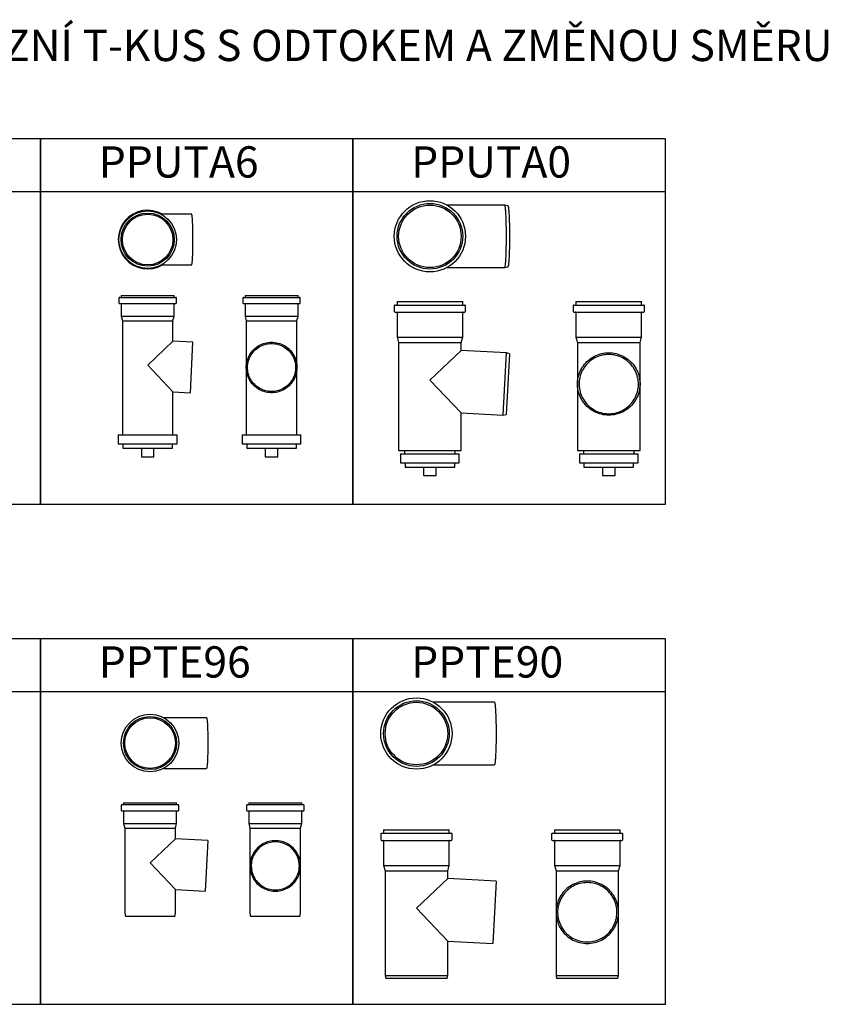
# Model space of a CAD drawing. Units: millimetres. Extents: x -55674 to 66726, y -33788 to 9755.
# Drawn here: x -27504 to -24915, y -20347 to -17196 of the extents above; entities that cross this region are included whole.
import ezdxf

# ---------------------------------------------------------------- set-up
doc = ezdxf.new("R2010")
doc.units = ezdxf.units.MM

# ---------------------------------------------------------------- blocks, each defined once
blk = doc.blocks.new('PPUTA0 - přední')
at = {"color": 7, "linetype": 'Continuous', "lineweight": 25}
for p, q in [((-361.2, 253.1), (-138.2, 253.1)), ((-354.7, 264.1), (-354.7, 254.1)), ((-354.7, 264.1), (-144.7, 264.1)), ((-144.7, 254.1), (-144.7, 264.1)), ((-363.7, 250.6), (-363.7, 232.6)), ((-361.2, 230.1), (-138.2, 230.1)), ((-354.7, 229.1), (-354.7, 150.1)), ((-144.7, 150.1), (-144.7, 229.1)), ((-135.7, 232.6), (-135.7, 250.6)), ((-354.7, 150.1), (-349.7, 133.1)), ((-354.7, 150.1), (-144.7, 150.1)), ((-349.7, 133.1), (-349.7, -211.9)), ((-349.7, 133.1), (-149.7, 133.1)), ((-149.7, 133.1), (-144.7, 150.1)), ((-149.7, 108), (-149.7, 133.1)), ((-149.7, 108), (-249.7, 13.1)), ((-4.8, 100.4), (-149.7, 108)), ((-15.2, -99.3), (-4.8, 100.4)), ((5.1, 97.4), (-5.1, -97.4)), ((5.1, 97.4), (-4.8, 100.4)), ((-249.7, 13.1), (-149.7, -92.3)), ((-149.7, -92.3), (-15.2, -99.3)), ((-149.7, -211.9), (-149.7, -92.3)), ((-15.2, -99.3), (-5.1, -97.4)), ((-349.7, -211.9), (-149.7, -211.9)), ((-330.7, -211.9), (-330.7, -222.9)), ((-168.7, -222.9), (-168.7, -211.9)), ((-343.7, -222.9), (-343.7, -248.4)), ((-343.7, -222.9), (-155.7, -222.9)), ((-343.7, -248.4), (-343.7, -251.9)), ((-343.7, -251.9), (-155.7, -251.9)), ((-329.2, -251.9), (-329.2, -265.9)), ((-170.2, -265.9), (-170.2, -251.9)), ((-155.7, -248.4), (-155.7, -222.9)), ((-155.7, -251.9), (-155.7, -248.4)), ((-329.2, -265.9), (-170.2, -265.9)), ((-269.7, -265.9), (-269.7, -292.9)), ((-229.7, -292.9), (-229.7, -265.9)), ((-269.7, -292.9), (-229.7, -292.9))]:
    blk.add_line(p, q, dxfattribs=at)
for centre, radius, start, end in [((-361.2, 250.6), 2.5, 90, 180), ((-355.7, 254.1), 1, 270, 0), ((-143.7, 254.1), 1, 180, 270), ((-138.2, 250.6), 2.5, 0, 90), ((-361.2, 232.6), 2.5, 180, 270), ((-355.7, 229.1), 1, 0, 90), ((-143.7, 229.1), 1, 90, 180), ((-138.2, 232.6), 2.5, 270, 0)]:
    blk.add_arc(centre, radius, start, end, dxfattribs=at)
blk = doc.blocks.new('PPUTA0 - horní')
at = {"color": 7, "linetype": 'Continuous', "lineweight": 25}
for p, q in [((-15.1, 100), (-200, 100)), ((-5, 97.5), (-15, 100)), ((-200, -100), (-15.1, -100)), ((-15, -100), (-5, -97.5))]:
    blk.add_line(p, q, dxfattribs=at)
at = {"color": 7, "linetype": 'Continuous', "lineweight": 25, "flags": 128}
for points in [[(-9.9, 0), (-9.9, 5.9), (-9.9, 11.8), (-9.9, 17.7), (-10, 23.5), (-10.1, 29.2), (-10.2, 34.8), (-10.3, 40.3), (-10.4, 45.7), (-10.6, 50.9), (-10.7, 55.9), (-10.9, 60.7), (-11.1, 65.3), (-11.3, 69.7), (-11.6, 73.8), (-11.8, 77.7), (-12, 81.2), (-12.3, 84.6), (-12.6, 87.6), (-12.8, 90.3), (-13.1, 92.7), (-13.4, 94.7), (-13.7, 96.5), (-14, 97.9), (-14.3, 98.9), (-14.6, 99.6), (-14.9, 100), (-15.1, 100)], [(-5, 97.5), (-4.8, 97.3), (-4.5, 96.8), (-4.2, 95.9), (-3.9, 94.7), (-3.6, 93.1), (-3.3, 91.2), (-3, 88.9), (-2.7, 86.3), (-2.5, 83.4), (-2.2, 80.2), (-2, 76.8), (-1.7, 73), (-1.5, 68.9), (-1.3, 64.7), (-1.1, 60.1), (-0.9, 55.4), (-0.7, 50.4), (-0.6, 45.3), (-0.4, 40), (-0.3, 34.6), (-0.2, 29), (-0.1, 23.3), (-0.1, 17.6), (0, 11.8), (0, 5.9), (0, 0)], [(-15.1, -100), (-14.9, -100), (-14.6, -99.6), (-14.3, -98.9), (-14, -97.9), (-13.7, -96.5), (-13.4, -94.7), (-13.1, -92.7), (-12.8, -90.3), (-12.6, -87.6), (-12.3, -84.6), (-12, -81.2), (-11.8, -77.7), (-11.6, -73.8), (-11.3, -69.7), (-11.1, -65.3), (-10.9, -60.7), (-10.7, -55.9), (-10.6, -50.9), (-10.4, -45.7), (-10.3, -40.3), (-10.2, -34.8), (-10.1, -29.2), (-10, -23.5), (-9.9, -17.7), (-9.9, -11.8), (-9.9, -5.9), (-9.9, 0)], [(0, 0), (0, -5.9), (0, -11.8), (-0.1, -17.6), (-0.1, -23.3), (-0.2, -29), (-0.3, -34.6), (-0.4, -40), (-0.6, -45.3), (-0.7, -50.4), (-0.9, -55.4), (-1.1, -60.1), (-1.3, -64.7), (-1.5, -68.9), (-1.7, -73), (-2, -76.8), (-2.2, -80.2), (-2.5, -83.4), (-2.7, -86.3), (-3, -88.9), (-3.3, -91.2), (-3.6, -93.1), (-3.9, -94.7), (-4.2, -95.9), (-4.5, -96.8), (-4.8, -97.3), (-5, -97.5)]]:
    blk.add_lwpolyline(points, dxfattribs=at)
at = {"color": 7, "linetype": 'Continuous', "lineweight": 25}
for radius in [114, 105, 100]:
    blk.add_circle((-254.8, 0), radius, dxfattribs=at)
blk = doc.blocks.new('PPUTA0 - pravá')
at = {"color": 7, "linetype": 'Continuous', "lineweight": 25}
for p, q in [((-111.5, 252.6), (111.5, 252.6)), ((-105, 263.6), (-105, 253.6)), ((-105, 263.6), (105, 263.6)), ((105, 253.6), (105, 263.6)), ((-114, 250.1), (-114, 232.1)), ((-111.5, 229.6), (111.5, 229.6)), ((-105, 228.6), (-105, 149.6)), ((105, 149.6), (105, 228.6)), ((114, 232.1), (114, 250.1)), ((-105, 149.6), (-100, 132.6)), ((-105, 149.6), (105, 149.6)), ((-100, 132.6), (-100, -212.4)), ((-100, 132.6), (100, 132.6)), ((100, 132.6), (105, 149.6)), ((100, -212.4), (100, 132.6)), ((-100, -212.4), (100, -212.4)), ((-81, -212.4), (-81, -223.4)), ((81, -223.4), (81, -212.4)), ((-94, -223.4), (-94, -252.4)), ((-94, -223.4), (94, -223.4)), ((94, -252.4), (94, -223.4)), ((-94, -252.4), (94, -252.4)), ((-79.5, -252.4), (-79.5, -266.4)), ((-79.5, -266.4), (79.5, -266.4)), ((-20, -266.4), (-20, -293.4)), ((20, -293.4), (20, -266.4)), ((79.5, -266.4), (79.5, -252.4)), ((-20, -293.4), (20, -293.4))]:
    blk.add_line(p, q, dxfattribs=at)
at = {"color": 7, "linetype": 'Continuous', "lineweight": 25, "flags": 128}
for points in [[(0, 99.9), (5.9, 99.7), (11.8, 99.2), (17.7, 98.3), (23.5, 97.1), (29.2, 95.5), (34.8, 93.6), (40.3, 91.4), (45.7, 88.8), (50.9, 86), (55.9, 82.8), (60.7, 79.4), (65.3, 75.6), (69.7, 71.7), (73.8, 67.4), (77.7, 62.9), (81.2, 58.2), (84.6, 53.3), (87.6, 48.2), (90.3, 42.9), (92.7, 37.5), (94.7, 32), (96.5, 26.3), (97.9, 20.6), (98.9, 14.7), (99.6, 8.9), (100, 3), (100, -3), (99.6, -8.9), (98.9, -14.7), (97.9, -20.6), (96.5, -26.3), (94.7, -32), (92.7, -37.5), (90.3, -42.9), (87.6, -48.2), (84.6, -53.3), (81.2, -58.2), (77.7, -62.9), (73.8, -67.4), (69.7, -71.7), (65.3, -75.6), (60.7, -79.4), (55.9, -82.8), (50.9, -86), (45.7, -88.8), (40.3, -91.4), (34.8, -93.6), (29.2, -95.5), (23.5, -97.1), (17.7, -98.3), (11.8, -99.2), (5.9, -99.7), (0, -99.9), (-5.9, -99.7), (-11.8, -99.2), (-17.7, -98.3), (-23.5, -97.1), (-29.2, -95.5), (-34.8, -93.6), (-40.3, -91.4), (-45.7, -88.8), (-50.9, -86), (-55.9, -82.8), (-60.7, -79.4), (-65.3, -75.6), (-69.7, -71.7), (-73.8, -67.4), (-77.7, -62.9), (-81.2, -58.2), (-84.6, -53.3), (-87.6, -48.2), (-90.3, -42.9), (-92.7, -37.5), (-94.7, -32), (-96.5, -26.3), (-97.9, -20.6), (-98.9, -14.7), (-99.6, -8.9), (-100, -3), (-100, 3), (-99.6, 8.9), (-98.9, 14.7), (-97.9, 20.6), (-96.5, 26.3), (-94.7, 32), (-92.7, 37.5), (-90.3, 42.9), (-87.6, 48.2), (-84.6, 53.3), (-81.2, 58.2), (-77.7, 62.9), (-73.8, 67.4), (-69.7, 71.7), (-65.3, 75.6), (-60.7, 79.4), (-55.9, 82.8), (-50.9, 86), (-45.7, 88.8), (-40.3, 91.4), (-34.8, 93.6), (-29.2, 95.5), (-23.5, 97.1), (-17.7, 98.3), (-11.8, 99.2), (-5.9, 99.7), (0, 99.9)], [(0, 94.3), (-5.8, 94.2), (-11.6, 93.6), (-17.3, 92.8), (-23, 91.5), (-28.5, 90), (-34, 88.1), (-39.3, 85.8), (-44.5, 83.3), (-49.6, 80.4), (-54.4, 77.2), (-59.1, 73.8), (-63.5, 70), (-67.7, 66), (-71.6, 61.8), (-75.3, 57.3), (-78.7, 52.6), (-81.8, 47.7), (-84.6, 42.7), (-87.1, 37.4), (-89.2, 32.1), (-91, 26.6), (-92.5, 21), (-93.7, 15.3), (-94.5, 9.6), (-94.9, 3.8), (-95, -2), (-94.7, -7.8), (-94.1, -13.5), (-93.1, -19.2), (-91.8, -24.8), (-90.2, -30.4), (-88.2, -35.8), (-85.9, -41.1), (-83.2, -46.3), (-80.3, -51.3), (-77, -56.1), (-73.5, -60.6), (-69.7, -65), (-65.6, -69.1), (-61.3, -73), (-56.8, -76.6), (-52, -79.9), (-47.1, -82.9), (-42, -85.6), (-36.7, -88), (-31.3, -90.1), (-25.8, -91.8), (-20.1, -93.2), (-14.4, -94.3), (-8.7, -95), (-2.9, -95.3), (2.9, -95.3), (8.7, -95), (14.4, -94.3), (20.1, -93.2), (25.8, -91.8), (31.3, -90.1), (36.7, -88), (42, -85.6), (47.1, -82.9), (52, -79.9), (56.8, -76.6), (61.3, -73), (65.6, -69.1), (69.7, -65), (73.5, -60.6), (77, -56.1), (80.3, -51.3), (83.2, -46.3), (85.9, -41.1), (88.2, -35.8), (90.2, -30.4), (91.8, -24.8), (93.1, -19.2), (94.1, -13.5), (94.7, -7.8), (95, -2), (94.9, 3.8), (94.5, 9.6), (93.7, 15.3), (92.5, 21), (91, 26.6), (89.2, 32.1), (87.1, 37.4), (84.6, 42.7), (81.8, 47.7), (78.7, 52.6), (75.3, 57.3), (71.6, 61.8), (67.7, 66), (63.5, 70), (59.1, 73.8), (54.4, 77.2), (49.6, 80.4), (44.5, 83.3), (39.3, 85.8), (34, 88.1), (28.5, 90), (23, 91.5), (17.3, 92.8), (11.6, 93.6), (5.8, 94.2), (0, 94.3)]]:
    blk.add_lwpolyline(points, dxfattribs=at)
at = {"color": 7, "linetype": 'Continuous', "lineweight": 25}
for centre, radius, start, end in [((-111.5, 250.1), 2.5, 90, 180), ((-106, 253.6), 1, 270, 360), ((106, 253.6), 1, 180, 270), ((111.5, 250.1), 2.5, 0, 90), ((-111.5, 232.1), 2.5, 180, 270), ((-106, 228.6), 1, 0, 90), ((106, 228.6), 1, 90, 180), ((111.5, 232.1), 2.5, 270, 0)]:
    blk.add_arc(centre, radius, start, end, dxfattribs=at)
blk = doc.blocks.new('PPUTA6 - přední')
at = {"color": 7, "linetype": 'Continuous', "lineweight": 25}
for p, q in [((-232.8, 221.9), (-232.8, 206.9)), ((-230.3, 224.4), (-51.3, 224.4)), ((-225.8, 230.4), (-225.8, 225.4)), ((-225.8, 230.4), (-55.8, 230.4)), ((-55.8, 225.4), (-55.8, 230.4)), ((-48.8, 206.9), (-48.8, 221.9)), ((-230.3, 204.4), (-51.3, 204.4)), ((-225.8, 203.4), (-225.8, 164.4)), ((-55.8, 164.4), (-55.8, 203.4)), ((-225.8, 164.4), (-221.8, 148.9)), ((-225.8, 164.4), (-55.8, 164.4)), ((-59.8, 148.9), (-55.8, 164.4)), ((-221.8, 148.9), (-221.8, -215.6)), ((-221.8, 148.9), (-59.8, 148.9)), ((-59.8, 84.2), (-59.8, 148.9)), ((-59.8, 84.2), (-140.8, 7.4)), ((4.2, 80.9), (-59.8, 84.2)), ((-4.2, -80.9), (4.2, 80.9)), ((-140.8, 7.4), (-59.8, -78)), ((-59.8, -215.6), (-59.8, -78)), ((-59.8, -78), (-4.2, -80.9)), ((-234.8, -215.6), (-234.8, -241.1)), ((-234.8, -215.6), (-46.8, -215.6)), ((-46.8, -241.1), (-46.8, -215.6)), ((-234.8, -241.1), (-234.8, -244.6)), ((-234.8, -244.6), (-46.8, -244.6)), ((-220.3, -244.6), (-220.3, -258.6)), ((-61.3, -258.6), (-61.3, -244.6)), ((-46.8, -244.6), (-46.8, -241.1)), ((-220.3, -258.6), (-61.3, -258.6)), ((-160.8, -258.6), (-160.8, -285.6)), ((-120.8, -285.6), (-120.8, -258.6)), ((-160.8, -285.6), (-120.8, -285.6))]:
    blk.add_line(p, q, dxfattribs=at)
for centre, radius, start, end in [((-230.3, 221.9), 2.5, 90, 180), ((-226.8, 225.4), 1, 270, 0), ((-54.8, 225.4), 1, 180, 270), ((-51.3, 221.9), 2.5, 0, 90), ((-230.3, 206.9), 2.5, 180, 270), ((-226.8, 203.4), 1, 360, 90), ((-54.8, 203.4), 1, 90, 180), ((-51.3, 206.9), 2.5, 270, 0)]:
    blk.add_arc(centre, radius, start, end, dxfattribs=at)
blk = doc.blocks.new('PPUTA6 - pravá')
at = {"color": 7, "linetype": 'Continuous', "lineweight": 25}
for p, q in [((-92, 223.2), (-92, 208.2)), ((-89.5, 225.7), (89.5, 225.7)), ((-85, 231.7), (-85, 226.7)), ((-85, 231.7), (85, 231.7)), ((85, 226.7), (85, 231.7)), ((92, 208.2), (92, 223.2)), ((-89.5, 205.7), (89.5, 205.7)), ((-85, 204.7), (-85, 165.7)), ((85, 165.7), (85, 204.7)), ((-85, 165.7), (-81, 150.2)), ((-85, 165.7), (85, 165.7)), ((81, 150.2), (85, 165.7)), ((-81, 150.2), (-81, -214.3)), ((-81, 150.2), (81, 150.2)), ((81, -214.3), (81, 150.2)), ((-94, -214.3), (-94, -243.3)), ((-94, -214.3), (94, -214.3)), ((94, -243.3), (94, -214.3)), ((-94, -243.3), (94, -243.3)), ((-79.5, -243.3), (-79.5, -257.3)), ((79.5, -257.3), (79.5, -243.3)), ((-79.5, -257.3), (79.5, -257.3)), ((-20, -257.3), (-20, -284.3)), ((20, -284.3), (20, -257.3)), ((-20, -284.3), (20, -284.3))]:
    blk.add_line(p, q, dxfattribs=at)
at = {"color": 7, "linetype": 'Continuous', "lineweight": 25, "flags": 128}
for points in [[(0, 82.2), (5.4, 82), (10.7, 81.5), (16, 80.6), (21.2, 79.4), (26.3, 77.8), (31.3, 75.9), (36.2, 73.7), (40.9, 71.2), (45.4, 68.3), (49.8, 65.2), (53.9, 61.7), (57.7, 58.1), (61.4, 54.1), (64.7, 50), (67.8, 45.6), (70.6, 41), (73.1, 36.3), (75.2, 31.4), (77, 26.3), (78.5, 21.2), (79.7, 16), (80.5, 10.7), (80.9, 5.3), (81, 0), (80.7, -5.3), (80.1, -10.7), (79.1, -15.9), (77.8, -21.1), (76.2, -26.2), (74.2, -31.2), (71.9, -36), (69.2, -40.6), (66.3, -45.1), (63.1, -49.4), (59.6, -53.4), (55.8, -57.3), (51.8, -60.8), (47.6, -64.1), (43.2, -67.1), (38.6, -69.8), (33.8, -72.2), (28.8, -74.3), (23.8, -76), (18.6, -77.4), (13.3, -78.4), (8, -79.2), (2.7, -79.5), (-2.7, -79.5), (-8, -79.2), (-13.3, -78.4), (-18.6, -77.4), (-23.8, -76), (-28.8, -74.3), (-33.8, -72.2), (-38.6, -69.8), (-43.2, -67.1), (-47.6, -64.1), (-51.8, -60.8), (-55.8, -57.3), (-59.6, -53.4), (-63.1, -49.4), (-66.3, -45.1), (-69.2, -40.6), (-71.9, -36), (-74.2, -31.2), (-76.2, -26.2), (-77.8, -21.1), (-79.1, -15.9), (-80.1, -10.7), (-80.7, -5.3), (-81, 0), (-80.9, 5.3), (-80.5, 10.7), (-79.7, 16), (-78.5, 21.2), (-77, 26.3), (-75.2, 31.4), (-73.1, 36.3), (-70.6, 41), (-67.8, 45.6), (-64.7, 50), (-61.4, 54.1), (-57.7, 58.1), (-53.9, 61.7), (-49.8, 65.2), (-45.4, 68.3), (-40.9, 71.2), (-36.2, 73.7), (-31.3, 75.9), (-26.3, 77.8), (-21.2, 79.4), (-16, 80.6), (-10.7, 81.5), (-5.4, 82), (0, 82.2)], [(0, 78.2), (5.2, 78.1), (10.4, 77.5), (15.5, 76.7), (20.6, 75.4), (25.5, 73.9), (30.4, 72), (35.1, 69.8), (39.6, 67.3), (44, 64.4), (48.2, 61.3), (52.1, 58), (55.8, 54.3), (59.3, 50.4), (62.4, 46.3), (65.3, 42), (67.9, 37.5), (70.2, 32.9), (72.2, 28), (73.8, 23.1), (75.2, 18.1), (76.1, 13), (76.7, 7.8), (77, 2.6), (76.9, -2.6), (76.5, -7.7), (75.7, -12.9), (74.5, -17.9), (73.1, -22.9), (71.3, -27.8), (69.1, -32.5), (66.7, -37.1), (63.9, -41.5), (60.9, -45.7), (57.6, -49.7), (54, -53.5), (50.2, -57), (46.1, -60.3), (41.8, -63.2), (37.4, -65.9), (32.7, -68.3), (28, -70.3), (23.1, -72), (18, -73.4), (12.9, -74.5), (7.8, -75.2), (2.6, -75.5), (-2.6, -75.5), (-7.8, -75.2), (-12.9, -74.5), (-18, -73.4), (-23.1, -72), (-28, -70.3), (-32.7, -68.3), (-37.4, -65.9), (-41.8, -63.2), (-46.1, -60.3), (-50.2, -57), (-54, -53.5), (-57.6, -49.7), (-60.9, -45.7), (-63.9, -41.5), (-66.7, -37.1), (-69.1, -32.5), (-71.3, -27.8), (-73.1, -22.9), (-74.5, -17.9), (-75.7, -12.9), (-76.5, -7.7), (-76.9, -2.6), (-77, 2.6), (-76.7, 7.8), (-76.1, 13), (-75.2, 18.1), (-73.8, 23.1), (-72.2, 28), (-70.2, 32.9), (-67.9, 37.5), (-65.3, 42), (-62.4, 46.3), (-59.3, 50.4), (-55.8, 54.3), (-52.1, 58), (-48.2, 61.3), (-44, 64.4), (-39.6, 67.3), (-35.1, 69.8), (-30.4, 72), (-25.5, 73.9), (-20.6, 75.4), (-15.5, 76.7), (-10.4, 77.5), (-5.2, 78.1), (0, 78.2)]]:
    blk.add_lwpolyline(points, dxfattribs=at)
at = {"color": 7, "linetype": 'Continuous', "lineweight": 25}
for centre, radius, start, end in [((-89.5, 223.2), 2.5, 90, 180), ((-86, 226.7), 1, 270, 0), ((86, 226.7), 1, 180, 270), ((89.5, 223.2), 2.5, 0, 90), ((-89.5, 208.2), 2.5, 180, 270), ((-86, 204.7), 1, 360, 90), ((86, 204.7), 1, 90, 180), ((89.5, 208.2), 2.5, 270, 0)]:
    blk.add_arc(centre, radius, start, end, dxfattribs=at)
blk = doc.blocks.new('PPUTA6 - horní')
at = {"color": 7, "linetype": 'Continuous', "lineweight": 25}
for p, q in [((-4.2, 81), (-101.4, 81)), ((-101.4, -81), (-4.2, -81))]:
    blk.add_line(p, q, dxfattribs=at)
at = {"color": 7, "linetype": 'Continuous', "lineweight": 25, "flags": 128}
for points in [[(0, 0), (0, 5.4), (0, 10.7), (-0.1, 16), (-0.1, 21.2), (-0.2, 26.3), (-0.3, 31.3), (-0.4, 36.2), (-0.6, 40.9), (-0.7, 45.4), (-0.9, 49.8), (-1.1, 53.9), (-1.3, 57.7), (-1.5, 61.4), (-1.7, 64.7), (-1.9, 67.8), (-2.2, 70.6), (-2.4, 73.1), (-2.7, 75.2), (-2.9, 77), (-3.2, 78.5), (-3.5, 79.7), (-3.7, 80.5), (-4, 80.9), (-4.2, 81)], [(-4.2, -81), (-4, -80.9), (-3.7, -80.5), (-3.5, -79.7), (-3.2, -78.5), (-2.9, -77), (-2.7, -75.2), (-2.4, -73.1), (-2.2, -70.6), (-1.9, -67.8), (-1.7, -64.7), (-1.5, -61.4), (-1.3, -57.7), (-1.1, -53.9), (-0.9, -49.8), (-0.7, -45.4), (-0.6, -40.9), (-0.4, -36.2), (-0.3, -31.3), (-0.2, -26.3), (-0.1, -21.2), (-0.1, -16), (0, -10.7), (0, -5.4), (0, 0)]]:
    blk.add_lwpolyline(points, dxfattribs=at)
at = {"color": 7, "linetype": 'Continuous', "lineweight": 25}
for radius in [92, 85, 81]:
    blk.add_circle((-145, 0), radius, dxfattribs=at)
blk.add_arc((-145, 0), 94, 59.5082, 300.4918, dxfattribs=at)
blk = doc.blocks.new('PPTE90 - přední')
at = {"color": 7, "linetype": 'Continuous', "lineweight": 25}
for p, q in [((-105, 476), (-105, 466)), ((-105, 476), (105, 476)), ((105, 466), (105, 476)), ((-114, 462.5), (-114, 444.5)), ((-111.5, 465), (111.5, 465)), ((-111.5, 442), (111.5, 442)), ((114, 444.5), (114, 462.5)), ((-105, 441), (-105, 362)), ((105, 362), (105, 441)), ((-105, 362), (-100, 345)), ((-105, 362), (105, 362)), ((100, 345), (105, 362)), ((-100, 345), (-100, 10)), ((-100, 345), (100, 345)), ((100, 319.9), (0, 225)), ((100, 319.9), (100, 345)), ((254.9, 311.8), (100, 319.9)), ((254.9, 311.8), (244.4, 112.1)), ((0, 225), (100, 119.6)), ((100, 119.6), (244.4, 112.1)), ((100, 10), (100, 119.6)), ((-100, 10), (-98, 0)), ((-100, 10), (100, 10)), ((98, 0), (-98, 0)), ((98, 0), (100, 10))]:
    blk.add_line(p, q, dxfattribs=at)
for centre, radius, start, end in [((-111.5, 462.5), 2.5, 90, 180), ((-111.5, 444.5), 2.5, 180, 270), ((-106, 466), 1, 270, 0), ((-106, 441), 1, 360, 90), ((106, 466), 1, 180, 270), ((106, 441), 1, 90, 180), ((111.5, 462.5), 2.5, 0, 90), ((111.5, 444.5), 2.5, 270, 0)]:
    blk.add_arc(centre, radius, start, end, dxfattribs=at)
blk = doc.blocks.new('PPTE90 - pravá')
at = {"color": 7, "linetype": 'Continuous', "lineweight": 25}
for p, q in [((-105, 476), (-105, 466)), ((-105, 476), (105, 476)), ((105, 466), (105, 476)), ((-114, 462.5), (-114, 444.5)), ((-111.5, 465), (111.5, 465)), ((-111.5, 442), (111.5, 442)), ((114, 444.5), (114, 462.5)), ((-105, 441), (-105, 362)), ((105, 362), (105, 441)), ((-105, 362), (-100, 345)), ((-105, 362), (105, 362)), ((100, 345), (105, 362)), ((-100, 345), (-100, 10)), ((-100, 345), (100, 345)), ((100, 10), (100, 345)), ((-100, 10), (-98, 0)), ((-100, 10), (100, 10)), ((98, 0), (-98, 0)), ((98, 0), (100, 10))]:
    blk.add_line(p, q, dxfattribs=at)
at = {"color": 7, "linetype": 'Continuous', "lineweight": 25, "flags": 128}
for points in [[(0, 311.8), (-5.9, 311.6), (-11.8, 311.1), (-17.7, 310.2), (-23.5, 309), (-29.2, 307.4), (-34.8, 305.5), (-40.3, 303.3), (-45.7, 300.8), (-50.9, 297.9), (-55.9, 294.7), (-60.7, 291.3), (-65.3, 287.6), (-69.7, 283.6), (-73.8, 279.3), (-77.7, 274.8), (-81.2, 270.1), (-84.6, 265.2), (-87.6, 260.1), (-90.3, 254.9), (-92.7, 249.4), (-94.7, 243.9), (-96.5, 238.2), (-97.9, 232.5), (-98.9, 226.7), (-99.6, 220.8), (-100, 214.9), (-100, 209), (-99.6, 203), (-98.9, 197.2), (-97.9, 191.3), (-96.5, 185.6), (-94.7, 179.9), (-92.7, 174.4), (-90.3, 169), (-87.6, 163.7), (-84.6, 158.6), (-81.2, 153.7), (-77.7, 149), (-73.8, 144.5), (-69.7, 140.3), (-65.3, 136.3), (-60.7, 132.5), (-55.9, 129.1), (-50.9, 125.9), (-45.7, 123.1), (-40.3, 120.5), (-34.8, 118.3), (-29.2, 116.4), (-23.5, 114.8), (-17.7, 113.6), (-11.8, 112.8), (-5.9, 112.2), (0, 112.1), (5.9, 112.2), (11.8, 112.8), (17.7, 113.6), (23.5, 114.8), (29.2, 116.4), (34.8, 118.3), (40.3, 120.5), (45.7, 123.1), (50.9, 125.9), (55.9, 129.1), (60.7, 132.5), (65.3, 136.3), (69.7, 140.3), (73.8, 144.5), (77.7, 149), (81.2, 153.7), (84.6, 158.6), (87.6, 163.7), (90.3, 169), (92.7, 174.4), (94.7, 179.9), (96.5, 185.6), (97.9, 191.3), (98.9, 197.2), (99.6, 203), (100, 209), (100, 214.9), (99.6, 220.8), (98.9, 226.7), (97.9, 232.5), (96.5, 238.2), (94.7, 243.9), (92.7, 249.4), (90.3, 254.9), (87.6, 260.1), (84.6, 265.2), (81.2, 270.1), (77.7, 274.8), (73.8, 279.3), (69.7, 283.6), (65.3, 287.6), (60.7, 291.3), (55.9, 294.7), (50.9, 297.9), (45.7, 300.8), (40.3, 303.3), (34.8, 305.5), (29.2, 307.4), (23.5, 309), (17.7, 310.2), (11.8, 311.1), (5.9, 311.6), (0, 311.8)], [(0, 306.8), (-5.8, 306.6), (-11.6, 306.1), (-17.3, 305.2), (-23, 304), (-28.5, 302.4), (-34, 300.5), (-39.3, 298.3), (-44.5, 295.7), (-49.6, 292.8), (-54.4, 289.7), (-59.1, 286.2), (-63.5, 282.5), (-67.7, 278.5), (-71.6, 274.2), (-75.3, 269.8), (-78.7, 265.1), (-81.8, 260.2), (-84.6, 255.1), (-87.1, 249.9), (-89.2, 244.5), (-91, 239), (-92.5, 233.4), (-93.7, 227.8), (-94.5, 222), (-94.9, 216.3), (-95, 210.5), (-94.7, 204.7), (-94.1, 198.9), (-93.1, 193.2), (-91.8, 187.6), (-90.2, 182), (-88.2, 176.6), (-85.9, 171.3), (-83.2, 166.2), (-80.3, 161.2), (-77, 156.4), (-73.5, 151.8), (-69.7, 147.4), (-65.6, 143.3), (-61.3, 139.4), (-56.8, 135.9), (-52, 132.5), (-47.1, 129.5), (-42, 126.8), (-36.7, 124.4), (-31.3, 122.3), (-25.8, 120.6), (-20.1, 119.2), (-14.4, 118.1), (-8.7, 117.4), (-2.9, 117.1), (2.9, 117.1), (8.7, 117.4), (14.4, 118.1), (20.1, 119.2), (25.8, 120.6), (31.3, 122.3), (36.7, 124.4), (42, 126.8), (47.1, 129.5), (52, 132.5), (56.8, 135.9), (61.3, 139.4), (65.6, 143.3), (69.7, 147.4), (73.5, 151.8), (77, 156.4), (80.3, 161.2), (83.2, 166.2), (85.9, 171.3), (88.2, 176.6), (90.2, 182), (91.8, 187.6), (93.1, 193.2), (94.1, 198.9), (94.7, 204.7), (95, 210.5), (94.9, 216.3), (94.5, 222), (93.7, 227.8), (92.5, 233.4), (91, 239), (89.2, 244.5), (87.1, 249.9), (84.6, 255.1), (81.8, 260.2), (78.7, 265.1), (75.3, 269.8), (71.6, 274.2), (67.7, 278.5), (63.5, 282.5), (59.1, 286.2), (54.4, 289.7), (49.6, 292.8), (44.5, 295.7), (39.3, 298.3), (34, 300.5), (28.5, 302.4), (23, 304), (17.3, 305.2), (11.6, 306.1), (5.8, 306.6), (0, 306.8)]]:
    blk.add_lwpolyline(points, dxfattribs=at)
at = {"color": 7, "linetype": 'Continuous', "lineweight": 25}
for centre, radius, start, end in [((-111.5, 462.5), 2.5, 90, 180), ((-111.5, 444.5), 2.5, 180, 270), ((-106, 466), 1, 270, 0), ((-106, 441), 1, 360, 90), ((106, 466), 1, 180, 270), ((106, 441), 1, 90, 180), ((111.5, 462.5), 2.5, 0, 90), ((111.5, 444.5), 2.5, 270, 0)]:
    blk.add_arc(centre, radius, start, end, dxfattribs=at)
blk = doc.blocks.new('PPTE90 - horní')
at = {"color": 7, "linetype": 'Continuous', "lineweight": 25}
for p, q in [((-5.2, 100), (-200.2, 100)), ((-200.2, -100), (-5.2, -100))]:
    blk.add_line(p, q, dxfattribs=at)
at = {"color": 7, "linetype": 'Continuous', "lineweight": 25, "flags": 128}
for points in [[(-5.2, 100), (-5.1, 100), (-4.8, 99.6), (-4.5, 98.9), (-4.2, 97.9), (-3.9, 96.5), (-3.6, 94.7), (-3.3, 92.7), (-3, 90.3), (-2.7, 87.6), (-2.4, 84.6), (-2.2, 81.2), (-1.9, 77.7), (-1.7, 73.8), (-1.5, 69.7), (-1.3, 65.3), (-1.1, 60.7), (-0.9, 55.9), (-0.7, 50.9), (-0.6, 45.7), (-0.4, 40.3), (-0.3, 34.8), (-0.2, 29.2), (-0.1, 23.5), (-0.1, 17.7), (0, 11.8), (0, 5.9), (0, 0)], [(0, 0), (0, -5.9), (0, -11.8), (-0.1, -17.7), (-0.1, -23.5), (-0.2, -29.2), (-0.3, -34.8), (-0.4, -40.3), (-0.6, -45.7), (-0.7, -50.9), (-0.9, -55.9), (-1.1, -60.7), (-1.3, -65.3), (-1.5, -69.7), (-1.7, -73.8), (-1.9, -77.7), (-2.2, -81.2), (-2.4, -84.6), (-2.7, -87.6), (-3, -90.3), (-3.3, -92.7), (-3.6, -94.7), (-3.9, -96.5), (-4.2, -97.9), (-4.5, -98.9), (-4.8, -99.6), (-5.1, -100), (-5.2, -100)]]:
    blk.add_lwpolyline(points, dxfattribs=at)
at = {"color": 7, "linetype": 'Continuous', "lineweight": 25}
for radius in [114, 105, 100]:
    blk.add_circle((-254.9, 0), radius, dxfattribs=at)
blk = doc.blocks.new('PPTE96 - přední')
at = {"color": 7, "linetype": 'Continuous', "lineweight": 25}
for p, q in [((-92, 355), (-92, 340)), ((-89.5, 357.5), (89.5, 357.5)), ((-85, 363.5), (-85, 358.5)), ((-85, 363.5), (85, 363.5)), ((85, 358.5), (85, 363.5)), ((92, 340), (92, 355)), ((-89.5, 337.5), (89.5, 337.5)), ((-85, 336.5), (-85, 297.5)), ((85, 297.5), (85, 336.5)), ((-85, 297.5), (-81, 282)), ((-85, 297.5), (85, 297.5)), ((81, 282), (85, 297.5)), ((-81, 282), (-81, 10)), ((-81, 282), (81, 282)), ((81, 247.9), (81, 282)), ((81, 247.9), (0, 171)), ((185, 242.4), (81, 247.9)), ((185, 242.4), (176.5, 80.6)), ((0, 171), (81, 85.6)), ((81, 85.6), (176.5, 80.6)), ((81, 10), (81, 85.6)), ((-81, 10), (-79, 0)), ((79, 0), (-79, 0)), ((79, 0), (81, 10))]:
    blk.add_line(p, q, dxfattribs=at)
for centre, radius, start, end in [((-89.5, 355), 2.5, 90, 180), ((-86, 358.5), 1, 270, 0), ((86, 358.5), 1, 180, 270), ((89.5, 355), 2.5, 0, 90), ((-89.5, 340), 2.5, 180, 270), ((-86, 336.5), 1, 0, 90), ((86, 336.5), 1, 90, 180), ((89.5, 340), 2.5, 270, 0)]:
    blk.add_arc(centre, radius, start, end, dxfattribs=at)
blk = doc.blocks.new('PPTE96 - horní')
at = {"color": 7, "linetype": 'Continuous', "lineweight": 25}
for p, q in [((-4.2, 81), (-141.4, 81)), ((-141.4, -81), (-4.2, -81))]:
    blk.add_line(p, q, dxfattribs=at)
at = {"color": 7, "linetype": 'Continuous', "lineweight": 25, "flags": 128}
for points in [[(-4.2, 81), (-4.2, 81), (-3.9, 80.7), (-3.6, 80.1), (-3.4, 79.2), (-3.1, 77.9), (-2.8, 76.4), (-2.6, 74.5), (-2.3, 72.2), (-2.1, 69.7), (-1.8, 66.9), (-1.6, 63.8), (-1.4, 60.4), (-1.2, 56.8), (-1, 53), (-0.9, 48.9), (-0.7, 44.6), (-0.6, 40.1), (-0.4, 35.5), (-0.3, 30.7), (-0.2, 25.8), (-0.1, 20.8), (-0.1, 15.6), (0, 10.5), (0, 5.2), (0, 0)], [(0, 0), (0, -5.2), (0, -10.5), (-0.1, -15.6), (-0.1, -20.8), (-0.2, -25.8), (-0.3, -30.7), (-0.4, -35.5), (-0.6, -40.1), (-0.7, -44.6), (-0.9, -48.9), (-1, -53), (-1.2, -56.8), (-1.4, -60.4), (-1.6, -63.8), (-1.8, -66.9), (-2.1, -69.7), (-2.3, -72.2), (-2.6, -74.5), (-2.8, -76.4), (-3.1, -77.9), (-3.4, -79.2), (-3.6, -80.1), (-3.9, -80.7), (-4.2, -81), (-4.2, -81)]]:
    blk.add_lwpolyline(points, dxfattribs=at)
at = {"color": 7, "linetype": 'Continuous', "lineweight": 25}
for radius in [92, 85, 81]:
    blk.add_circle((-185, 0), radius, dxfattribs=at)
blk = doc.blocks.new('PPTE96 - pravá')
at = {"color": 7, "linetype": 'Continuous', "lineweight": 25}
for p, q in [((-92, 355), (-92, 340)), ((-89.5, 357.5), (89.5, 357.5)), ((-85, 363.5), (-85, 358.5)), ((-85, 363.5), (85, 363.5)), ((85, 358.5), (85, 363.5)), ((92, 340), (92, 355)), ((-89.5, 337.5), (89.5, 337.5)), ((-85, 336.5), (-85, 297.5)), ((85, 297.5), (85, 336.5)), ((-85, 297.5), (-81, 282)), ((-85, 297.5), (85, 297.5)), ((81, 282), (85, 297.5)), ((-81, 282), (-81, 10)), ((-81, 282), (81, 282)), ((81, 10), (81, 282)), ((-81, 10), (-79, 0)), ((79, 0), (-79, 0)), ((79, 0), (81, 10))]:
    blk.add_line(p, q, dxfattribs=at)
at = {"color": 7, "linetype": 'Continuous', "lineweight": 25, "flags": 128}
for points in [[(0, 242.4), (-5.2, 242.2), (-10.5, 241.7), (-15.6, 240.9), (-20.8, 239.7), (-25.8, 238.2), (-30.7, 236.4), (-35.5, 234.2), (-40.1, 231.8), (-44.6, 229.1), (-48.9, 226), (-53, 222.7), (-56.8, 219.2), (-60.4, 215.4), (-63.8, 211.4), (-66.9, 207.1), (-69.7, 202.7), (-72.2, 198.1), (-74.5, 193.4), (-76.4, 188.5), (-77.9, 183.5), (-79.2, 178.4), (-80.1, 173.3), (-80.7, 168.1), (-81, 162.8), (-80.9, 157.6), (-80.5, 152.4), (-79.7, 147.2), (-78.6, 142.1), (-77.2, 137), (-75.4, 132.1), (-73.4, 127.3), (-71, 122.6), (-68.3, 118.1), (-65.4, 113.8), (-62.1, 109.6), (-58.6, 105.7), (-54.9, 102.1), (-50.9, 98.6), (-46.8, 95.5), (-42.4, 92.6), (-37.8, 90), (-33.1, 87.7), (-28.3, 85.7), (-23.3, 84.1), (-18.2, 82.7), (-13.1, 81.7), (-7.9, 81), (-2.6, 80.7), (2.6, 80.7), (7.9, 81), (13.1, 81.7), (18.2, 82.7), (23.3, 84.1), (28.3, 85.7), (33.1, 87.7), (37.8, 90), (42.4, 92.6), (46.8, 95.5), (50.9, 98.6), (54.9, 102.1), (58.6, 105.7), (62.1, 109.6), (65.4, 113.8), (68.3, 118.1), (71, 122.6), (73.4, 127.3), (75.4, 132.1), (77.2, 137), (78.6, 142.1), (79.7, 147.2), (80.5, 152.4), (80.9, 157.6), (81, 162.8), (80.7, 168.1), (80.1, 173.3), (79.2, 178.4), (77.9, 183.5), (76.4, 188.5), (74.5, 193.4), (72.2, 198.1), (69.7, 202.7), (66.9, 207.1), (63.8, 211.4), (60.4, 215.4), (56.8, 219.2), (53, 222.7), (48.9, 226), (44.6, 229.1), (40.1, 231.8), (35.5, 234.2), (30.7, 236.4), (25.8, 238.2), (20.8, 239.7), (15.6, 240.9), (10.5, 241.7), (5.2, 242.2), (0, 242.4)], [(0, 238.4), (-5.1, 238.3), (-10.2, 237.7), (-15.2, 236.9), (-20.1, 235.7), (-25, 234.3), (-29.8, 232.4), (-34.4, 230.3), (-38.9, 227.9), (-43.2, 225.2), (-47.3, 222.2), (-51.2, 219), (-54.9, 215.4), (-58.3, 211.7), (-61.5, 207.7), (-64.5, 203.6), (-67.1, 199.2), (-69.5, 194.7), (-71.5, 190.1), (-73.2, 185.3), (-74.6, 180.4), (-75.7, 175.4), (-76.5, 170.4), (-76.9, 165.3), (-77, 160.3), (-76.7, 155.2), (-76.1, 150.1), (-75.2, 145.1), (-74, 140.2), (-72.4, 135.4), (-70.5, 130.6), (-68.3, 126.1), (-65.8, 121.6), (-63, 117.4), (-60, 113.3), (-56.7, 109.4), (-53.1, 105.8), (-49.3, 102.4), (-45.3, 99.3), (-41, 96.5), (-36.6, 93.9), (-32.1, 91.6), (-27.4, 89.7), (-22.6, 88), (-17.7, 86.7), (-12.7, 85.7), (-7.6, 85), (-2.5, 84.7), (2.5, 84.7), (7.6, 85), (12.7, 85.7), (17.7, 86.7), (22.6, 88), (27.4, 89.7), (32.1, 91.6), (36.6, 93.9), (41, 96.5), (45.3, 99.3), (49.3, 102.4), (53.1, 105.8), (56.7, 109.4), (60, 113.3), (63, 117.4), (65.8, 121.6), (68.3, 126.1), (70.5, 130.6), (72.4, 135.4), (74, 140.2), (75.2, 145.1), (76.1, 150.1), (76.7, 155.2), (77, 160.3), (76.9, 165.3), (76.5, 170.4), (75.7, 175.4), (74.6, 180.4), (73.2, 185.3), (71.5, 190.1), (69.5, 194.7), (67.1, 199.2), (64.5, 203.6), (61.5, 207.7), (58.3, 211.7), (54.9, 215.4), (51.2, 219), (47.3, 222.2), (43.2, 225.2), (38.9, 227.9), (34.4, 230.3), (29.8, 232.4), (25, 234.3), (20.1, 235.7), (15.2, 236.9), (10.2, 237.7), (5.1, 238.3), (0, 238.4)]]:
    blk.add_lwpolyline(points, dxfattribs=at)
at = {"color": 7, "linetype": 'Continuous', "lineweight": 25}
for centre, radius, start, end in [((-89.5, 355), 2.5, 90, 180), ((-86, 358.5), 1, 270, 0), ((86, 358.5), 1, 180, 270), ((89.5, 355), 2.5, 0, 90), ((-89.5, 340), 2.5, 180, 270), ((-86, 336.5), 1, 0, 90), ((86, 336.5), 1, 90, 180), ((89.5, 340), 2.5, 270, 0)]:
    blk.add_arc(centre, radius, start, end, dxfattribs=at)

msp = doc.modelspace()

# ---------------------------------------------------------------- linework, layer by layer
for p, q in [((-27436.8, -17747.1), (-28436.8, -17747.1)), ((-26436.8, -17747.1), (-27436.8, -17747.1)), ((-25436.8, -17747.1), (-26436.8, -17747.1)), ((-27436.8, -19347.1), (-28436.8, -19347.1)), ((-26436.8, -19347.1), (-27436.8, -19347.1)), ((-25436.8, -19347.1), (-26436.8, -19347.1))]:
    msp.add_line(p, q)
for points in [[(-27436.8, -17577.1), (-28436.8, -17577.1), (-28436.8, -18747.1), (-27436.8, -18747.1)], [(-26436.8, -17577.1), (-27436.8, -17577.1), (-27436.8, -18747.1), (-26436.8, -18747.1)], [(-25436.8, -17577.1), (-26436.8, -17577.1), (-26436.8, -18747.1), (-25436.8, -18747.1)], [(-27436.8, -19177.1), (-28436.8, -19177.1), (-28436.8, -20347.1), (-27436.8, -20347.1)], [(-26436.8, -19177.1), (-27436.8, -19177.1), (-27436.8, -20347.1), (-26436.8, -20347.1)], [(-25436.8, -19177.1), (-26436.8, -19177.1), (-26436.8, -20347.1), (-25436.8, -20347.1)]]:
    msp.add_lwpolyline(points, close=True)

# ---------------------------------------------------------------- block references
for name, p in [('PPUTA6 - horní', (-26948.9, -17900)), ('PPUTA0 - horní', (-25935.8, -17889.5)), ('PPUTA6 - přední', (-26953.1, -18309.3)), ('PPUTA6 - pravá', (-26697.3, -18310.6)), ('PPUTA0 - přední', (-25940.9, -18362.5)), ('PPUTA0 - pravá', (-25618.1, -18362)), ('PPTE90 - horní', (-25978.8, -19480.7)), ('PPTE96 - horní', (-26901.3, -19511)), ('PPTE96 - přední', (-27086.3, -20065.7)), ('PPTE96 - pravá', (-26685.4, -20065.7)), ('PPTE90 - přední', (-26233.7, -20264.5)), ('PPTE90 - pravá', (-25686.9, -20264.5))]:
    msp.add_blockref(name, p)

# ---------------------------------------------------------------- texts
at = {"char_height": 100, "attachment_point": 1}
for s, width, insert in [('TEE WITH INSPECTION DOOR WITH DRAIN AND CHANGE OF DIRECTION / REVIZNÍ T-KUS S ODTOKEM A ZMĚNOU SMĚRU', 7737.148, (-32436.8, -17228.7)), ('PPUTA6', 1000, (-27250.3, -17601.5)), ('PPUTA0', 1000, (-26250.3, -17601.5)), ('PPTE96', 1000, (-27250.3, -19201.5)), ('PPTE90', 1000, (-26250.3, -19201.5))]:
    msp.add_mtext_dynamic_manual_height_columns(s, width=width, gutter_width=17.5, heights=[0], dxfattribs=dict(at, insert=insert))

doc.saveas('drawing.dxf')
